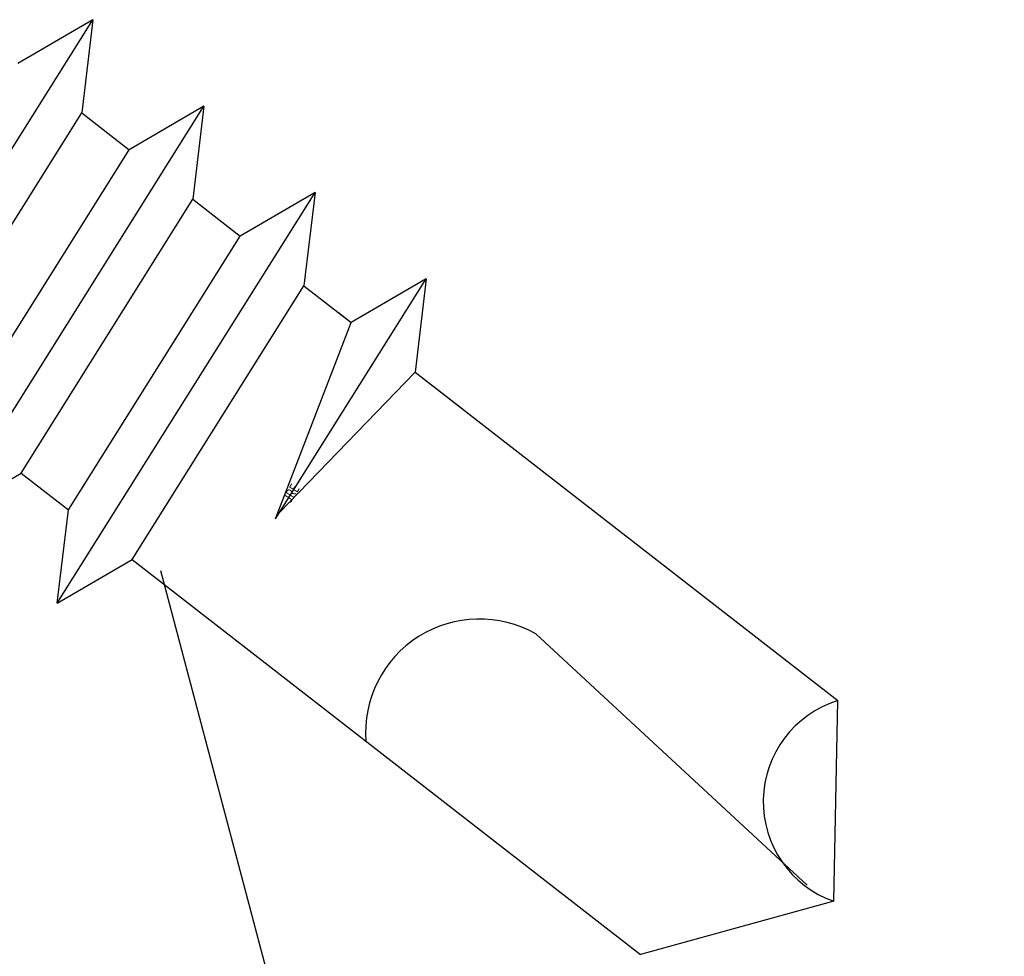
# Model space of a CAD drawing. Extents: x -5.5 to 43.3, y -5.5 to 39.8.
# Drawn here: x 7.5 to 7.8, y 4.7 to 5.1 of the extents above; entities that cross this region are included whole.
import ezdxf

# ---------------------------------------------------------------- set-up
doc = ezdxf.new("R2010")
doc.units = 0
doc.header["$LTSCALE"] = 4
doc.header["$MEASUREMENT"] = 0
doc.layers.add('FASTENER', color=9, linetype='CONTINUOUS')
doc.layers.add('PANEL-S', color=11, linetype='CONTINUOUS')
doc.styles.add('SIMPLEX', font='SIMPLEX.SHX', dxfattribs={"width": 0.75, "height": 0.125})

msp = doc.modelspace()

# ---------------------------------------------------------------- linework, layer by layer
at = {"layer": 'FASTENER'}
for p, q in [((7.387988358426782, 4.891910379680823), (7.489553805649592, 5.053760045287831)), ((7.489553805649592, 5.053760045287831), (7.460054591386978, 5.036557586586284)), ((7.489553805649592, 5.053760045287831), (7.485197870835208, 5.017012615453538)), ((7.417487572687349, 4.909112838381859), (7.485197870835208, 5.017012615453538)), ((7.431767708544129, 4.857878775487322), (7.53333315576694, 5.019728441094841)), ((7.485197870835208, 5.017012615453538), (7.503833941506372, 5.002525982393294)), ((7.53333315576694, 5.019728441094841), (7.503833941506372, 5.002525982393294)), ((7.53333315576694, 5.019728441094841), (7.528977220952555, 4.982981011260549)), ((7.436123643358513, 4.894626205322126), (7.503833941506372, 5.002525982393294)), ((7.461266922804697, 4.875081234188869), (7.528977220952555, 4.982981011260549)), ((7.475547058661476, 4.823847171294844), (7.577112505884287, 4.985696836901852)), ((7.528977220952555, 4.982981011260549), (7.547613291623719, 4.968494378200305)), ((7.577112505884287, 4.985696836901852), (7.547613291623719, 4.968494378200305)), ((7.577112505884287, 4.985696836901852), (7.572756571069903, 4.948949407067559)), ((7.479902993475861, 4.860594601128625), (7.547613291623719, 4.968494378200305)), ((7.561517372658017, 4.857048997193246), (7.620891856001634, 4.951665232708862)), ((7.620891856001634, 4.951665232708862), (7.591392641741066, 4.934462774007315)), ((7.620891856001634, 4.951665232708862), (7.616535921189296, 4.914917802874569)), ((7.505046272922044, 4.841049629995879), (7.572756571069903, 4.948949407067559)), ((7.572756571069903, 4.948949407067559), (7.591392641741066, 4.934462774007315)), ((7.586367173628759, 4.938369290236025), (7.591392641741066, 4.934462774007315)), ((7.561517372658017, 4.857048997193246), (7.591392641741066, 4.934462774007315)), ((7.563146214669558, 4.859644639137443), (7.616535921189296, 4.914917802874569)), ((7.616535921189296, 4.914917802874569), (7.635171991858414, 4.900431169814325)), ((7.616535921189296, 4.914917802874569), (7.783091553944558, 4.785446822723756)), ((7.431767708544129, 4.857878775487322), (7.461266922804697, 4.875081234188869)), ((7.461266922804697, 4.875081234188869), (7.479902993475861, 4.860594601128625)), ((7.475547058661476, 4.823847171294844), (7.479902993475861, 4.860594601128625)), ((7.475547058661476, 4.823847171294844), (7.505046272922044, 4.841049629995879)), ((7.505046272922044, 4.841049629995879), (7.705305030074868, 4.685379736740444)), ((7.771019499809853, 4.71272705175879), (7.664105595258178, 4.811721215168788)), ((7.781501274669125, 4.706416039306575), (7.783091553944558, 4.785446822723756)), ((7.781501274669125, 4.706416039306575), (7.705305030074868, 4.685379736740444))]:
    msp.add_line(p, q, dxfattribs=at)
for centre, radius, start, end in [((7.641859492118982, 4.772825040380368), 0.04480849827999311, 60.23322816170793, 184.3450501505544), ((7.795350533787968, 4.745668752413096), 0.04162424130720278, 107.1284805772826, 250.5659875278599)]:
    msp.add_arc(centre, radius, start, end, dxfattribs=at)
at = {"layer": 'PANEL-S'}
msp.add_line((7.848736626637191, 3.580779323186491), (7.516372378147452, 4.836559513295285), dxfattribs=at)

# ---------------------------------------------------------------- texts
at = {"layer": 'FASTENER', "style": 'SIMPLEX', "width": 0.75}
msp.add_text('JRE', height=0.00396076521973575, rotation=57.89051426019248, dxfattribs=at).set_placement((7.567460869904124, 4.863102636192863))

doc.saveas('drawing.dxf')
